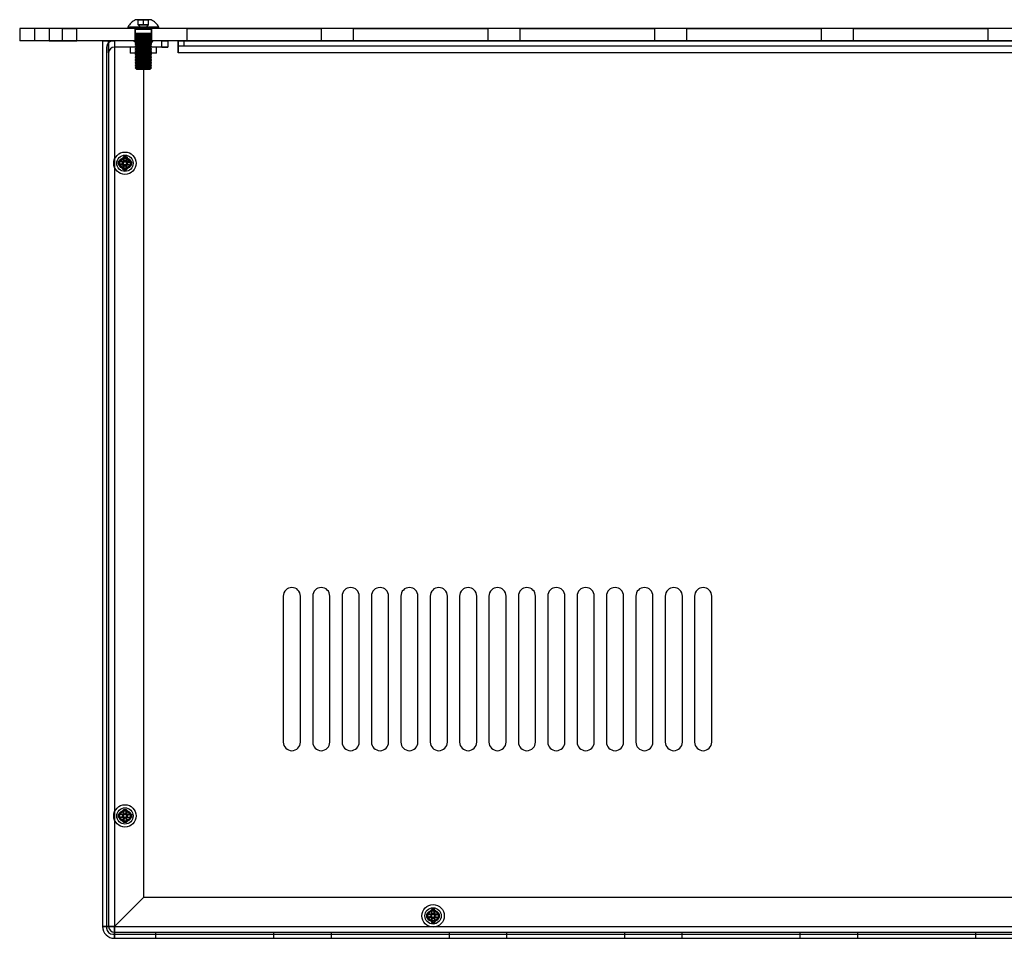
# Model space of a CAD drawing. Units: millimetres. Extents: x 15 to 205, y 5 to 292.
# Drawn here: x 68 to 92, y 109 to 132 of the extents above; entities that cross this region are included whole.
import ezdxf

# ---------------------------------------------------------------- set-up
doc = ezdxf.new("R2010")
doc.units = ezdxf.units.MM

msp = doc.modelspace()

# ---------------------------------------------------------------- linework, layer by layer
at = {"color": 7, "linetype": 'Continuous', "lineweight": 25}
for p, q in [((115.92, 131.768), (67.66, 131.768)), ((67.66, 131.768), (67.66, 131.468)), ((68.02, 131.768), (68.02, 131.468)), ((68.02, 131.768), (68.02, 131.468)), ((68.38, 131.768), (68.02, 131.768)), ((68.38, 131.768), (68.02, 131.768)), ((68.7, 131.768), (68.38, 131.768)), ((68.38, 131.768), (68.38, 131.468)), ((68.7, 131.768), (69.06, 131.768)), ((68.7, 131.768), (69.06, 131.768)), ((68.7, 131.768), (68.7, 131.468)), ((69.06, 131.468), (69.06, 131.768)), ((69.06, 131.468), (69.06, 131.768)), ((70.31, 131.806), (70.31, 131.768)), ((70.31, 131.806), (70.31, 131.768)), ((71.07, 131.806), (70.31, 131.806)), ((71.07, 131.806), (70.31, 131.806)), ((71.07, 131.768), (70.31, 131.768)), ((71.07, 131.768), (70.31, 131.768)), ((70.91, 131.768), (70.47, 131.768)), ((70.91, 131.768), (70.47, 131.768)), ((70.48, 131.768), (70.48, 131.468)), ((70.48, 131.768), (70.48, 131.468)), ((70.48, 131.768), (70.9, 131.768)), ((70.48, 131.768), (70.9, 131.768)), ((70.88, 131.988), (70.5, 131.988)), ((70.88, 131.988), (70.5, 131.988)), ((70.565, 131.988), (70.69, 131.988)), ((70.565, 131.858), (70.565, 131.988)), ((70.627, 131.858), (70.565, 131.858)), ((70.627, 131.858), (70.565, 131.858)), ((70.565, 131.858), (70.627, 131.858)), ((70.627, 131.858), (70.565, 131.858)), ((70.565, 131.858), (70.627, 131.858)), ((70.69, 131.858), (70.627, 131.858)), ((70.752, 131.858), (70.627, 131.858)), ((70.627, 131.858), (70.752, 131.858)), ((70.752, 131.858), (70.627, 131.858)), ((70.627, 131.858), (70.752, 131.858)), ((70.69, 131.988), (70.815, 131.988)), ((70.69, 131.858), (70.69, 131.988)), ((70.752, 131.858), (70.69, 131.858)), ((70.815, 131.858), (70.752, 131.858)), ((70.815, 131.858), (70.752, 131.858)), ((70.752, 131.858), (70.815, 131.858)), ((70.815, 131.858), (70.752, 131.858)), ((70.752, 131.858), (70.815, 131.858)), ((70.815, 131.858), (70.815, 131.988)), ((70.9, 131.468), (70.9, 131.768)), ((70.9, 131.468), (70.9, 131.768)), ((71.07, 131.768), (71.07, 131.806)), ((71.07, 131.768), (71.07, 131.806)), ((71.76, 131.768), (75.06, 131.768)), ((71.76, 131.468), (71.76, 131.768)), ((75.06, 131.468), (75.06, 131.768)), ((75.844, 131.768), (79.144, 131.768)), ((75.844, 131.468), (75.844, 131.768)), ((79.144, 131.468), (79.144, 131.768)), ((79.928, 131.768), (83.228, 131.768)), ((79.928, 131.468), (79.928, 131.768)), ((83.228, 131.468), (83.228, 131.768)), ((84.013, 131.768), (87.313, 131.768)), ((84.013, 131.468), (84.013, 131.768)), ((87.313, 131.468), (87.313, 131.768)), ((88.097, 131.768), (91.397, 131.768)), ((88.097, 131.468), (88.097, 131.768)), ((91.397, 131.468), (91.397, 131.768)), ((70.49, 131.748), (70.49, 131.655)), ((70.49, 131.748), (70.49, 131.655)), ((70.89, 131.748), (70.49, 131.748)), ((70.89, 131.748), (70.49, 131.748)), ((70.49, 131.655), (70.529, 131.628)), ((70.49, 131.655), (70.529, 131.628)), ((70.49, 131.655), (70.89, 131.655)), ((70.49, 131.655), (70.89, 131.655)), ((70.529, 131.628), (70.49, 131.601)), ((70.529, 131.628), (70.49, 131.601)), ((70.49, 131.601), (70.49, 131.589)), ((70.49, 131.601), (70.49, 131.589)), ((70.49, 131.601), (70.89, 131.601)), ((70.49, 131.601), (70.89, 131.601)), ((70.49, 131.589), (70.529, 131.562)), ((70.49, 131.589), (70.529, 131.562)), ((70.49, 131.589), (70.89, 131.589)), ((70.49, 131.589), (70.89, 131.589)), ((70.529, 131.562), (70.49, 131.535)), ((70.529, 131.562), (70.49, 131.535)), ((70.49, 131.535), (70.49, 131.523)), ((70.49, 131.535), (70.49, 131.523)), ((70.49, 131.535), (70.89, 131.535)), ((70.49, 131.535), (70.89, 131.535)), ((70.49, 131.523), (70.529, 131.496)), ((70.49, 131.523), (70.529, 131.496)), ((70.49, 131.523), (70.89, 131.523)), ((70.49, 131.523), (70.89, 131.523)), ((70.529, 131.628), (70.85, 131.628)), ((70.529, 131.628), (70.85, 131.628)), ((70.529, 131.562), (70.85, 131.562)), ((70.529, 131.562), (70.85, 131.562)), ((70.851, 131.628), (70.89, 131.655)), ((70.851, 131.628), (70.89, 131.655)), ((70.89, 131.601), (70.851, 131.628)), ((70.89, 131.601), (70.851, 131.628)), ((70.851, 131.562), (70.89, 131.589)), ((70.851, 131.562), (70.89, 131.589)), ((70.89, 131.535), (70.851, 131.562)), ((70.89, 131.535), (70.851, 131.562)), ((70.851, 131.496), (70.89, 131.523)), ((70.851, 131.496), (70.89, 131.523)), ((70.89, 131.655), (70.89, 131.748)), ((70.89, 131.655), (70.89, 131.748)), ((70.89, 131.589), (70.89, 131.601)), ((70.89, 131.589), (70.89, 131.601)), ((70.89, 131.523), (70.89, 131.535)), ((70.89, 131.523), (70.89, 131.535)), ((115.92, 131.468), (67.66, 131.468)), ((68.38, 131.468), (68.02, 131.468)), ((68.38, 131.468), (68.02, 131.468)), ((68.38, 131.468), (68.7, 131.468)), ((68.7, 131.468), (69.06, 131.468)), ((68.7, 131.468), (69.06, 131.468)), ((69.69, 131.468), (69.69, 109.758)), ((69.69, 131.468), (69.98, 131.468)), ((69.98, 131.468), (69.69, 131.468)), ((69.79, 131.318), (69.79, 109.718)), ((69.84, 131.178), (69.84, 131.468)), ((69.84, 131.468), (69.84, 109.758)), ((71.14, 131.468), (69.84, 131.468)), ((69.98, 131.468), (69.84, 131.468)), ((69.84, 131.468), (69.98, 131.468)), ((71.54, 131.468), (69.94, 131.468)), ((69.98, 131.468), (69.98, 109.759)), ((70.69, 131.468), (69.98, 131.468)), ((71.14, 131.318), (69.98, 131.318)), ((70.365, 131.318), (70.365, 131.168)), ((70.365, 131.318), (70.365, 131.168)), ((71.015, 131.318), (70.369, 131.318)), ((71.015, 131.318), (70.369, 131.318)), ((70.965, 131.468), (70.419, 131.468)), ((70.965, 131.468), (70.419, 131.468)), ((70.48, 131.468), (70.9, 131.468)), ((70.48, 131.468), (70.9, 131.468)), ((70.529, 131.496), (70.49, 131.468)), ((70.529, 131.496), (70.49, 131.468)), ((70.49, 131.468), (70.49, 131.457)), ((70.49, 131.468), (70.49, 131.457)), ((70.49, 131.468), (70.89, 131.468)), ((70.49, 131.468), (70.89, 131.468)), ((70.49, 131.457), (70.529, 131.43)), ((70.49, 131.457), (70.529, 131.43)), ((70.49, 131.457), (70.89, 131.457)), ((70.49, 131.457), (70.89, 131.457)), ((70.529, 131.43), (70.49, 131.402)), ((70.529, 131.43), (70.49, 131.402)), ((70.49, 131.402), (70.49, 131.391)), ((70.49, 131.402), (70.49, 131.391)), ((70.49, 131.402), (70.89, 131.402)), ((70.49, 131.402), (70.89, 131.402)), ((70.49, 131.391), (70.529, 131.363)), ((70.49, 131.391), (70.529, 131.363)), ((70.49, 131.391), (70.89, 131.391)), ((70.49, 131.391), (70.89, 131.391)), ((70.529, 131.363), (70.49, 131.336)), ((70.529, 131.363), (70.49, 131.336)), ((70.49, 131.336), (70.49, 131.325)), ((70.49, 131.336), (70.49, 131.325)), ((70.49, 131.336), (70.89, 131.336)), ((70.49, 131.336), (70.89, 131.336)), ((70.49, 131.325), (70.529, 131.297)), ((70.49, 131.325), (70.529, 131.297)), ((70.49, 131.325), (70.89, 131.325)), ((70.49, 131.325), (70.89, 131.325)), ((70.529, 131.297), (70.49, 131.27)), ((70.529, 131.297), (70.49, 131.27)), ((70.49, 131.27), (70.49, 131.258)), ((70.49, 131.27), (70.49, 131.258)), ((70.49, 131.27), (70.89, 131.27)), ((70.49, 131.27), (70.89, 131.27)), ((70.515, 131.368), (70.515, 131.168)), ((70.515, 131.368), (70.515, 131.168)), ((70.865, 131.368), (70.515, 131.368)), ((70.865, 131.368), (70.515, 131.368)), ((70.529, 131.496), (70.85, 131.496)), ((70.529, 131.496), (70.85, 131.496)), ((70.529, 131.43), (70.85, 131.43)), ((70.529, 131.43), (70.85, 131.43)), ((70.529, 131.363), (70.85, 131.363)), ((70.529, 131.363), (70.85, 131.363)), ((70.529, 131.297), (70.85, 131.297)), ((70.529, 131.297), (70.85, 131.297)), ((70.69, 131.468), (70.69, 110.469)), ((70.89, 131.468), (70.851, 131.496)), ((70.89, 131.468), (70.851, 131.496)), ((70.851, 131.43), (70.89, 131.457)), ((70.851, 131.43), (70.89, 131.457)), ((70.89, 131.402), (70.851, 131.43)), ((70.89, 131.402), (70.851, 131.43)), ((70.851, 131.363), (70.89, 131.391)), ((70.851, 131.363), (70.89, 131.391)), ((70.89, 131.336), (70.851, 131.363)), ((70.89, 131.336), (70.851, 131.363)), ((70.851, 131.297), (70.89, 131.325)), ((70.851, 131.297), (70.89, 131.325)), ((70.89, 131.27), (70.851, 131.297)), ((70.89, 131.27), (70.851, 131.297)), ((70.865, 131.168), (70.865, 131.368)), ((70.865, 131.168), (70.865, 131.368)), ((70.89, 131.457), (70.89, 131.468)), ((70.89, 131.457), (70.89, 131.468)), ((70.89, 131.391), (70.89, 131.402)), ((70.89, 131.391), (70.89, 131.402)), ((70.89, 131.325), (70.89, 131.336)), ((70.89, 131.325), (70.89, 131.336)), ((70.89, 131.258), (70.89, 131.27)), ((70.89, 131.258), (70.89, 131.27)), ((71.015, 131.168), (71.015, 131.318)), ((71.015, 131.168), (71.015, 131.318)), ((71.29, 131.468), (71.14, 131.468)), ((71.14, 131.468), (71.29, 131.468)), ((71.14, 131.318), (71.14, 131.468)), ((71.14, 131.318), (71.29, 131.318)), ((71.29, 131.318), (71.14, 131.318)), ((71.29, 131.468), (71.29, 131.318)), ((71.54, 131.468), (71.54, 131.178)), ((71.54, 131.413), (71.54, 131.468)), ((71.54, 131.413), (71.54, 131.468)), ((71.54, 131.348), (71.54, 131.468)), ((71.54, 131.468), (112.04, 131.468)), ((71.69, 131.468), (71.54, 131.468)), ((71.54, 131.413), (71.54, 131.468)), ((71.69, 131.468), (71.54, 131.468)), ((71.54, 131.178), (71.54, 131.413)), ((71.54, 131.178), (71.54, 131.413)), ((71.54, 131.178), (71.54, 131.413)), ((71.54, 131.178), (71.54, 131.348)), ((71.54, 131.348), (112.04, 131.348)), ((71.54, 131.348), (71.69, 131.348)), ((71.54, 131.178), (71.54, 131.348)), ((71.54, 131.348), (71.69, 131.348)), ((71.69, 131.348), (71.69, 131.468)), ((71.69, 131.468), (111.89, 131.468)), ((71.69, 131.348), (111.89, 131.348)), ((71.76, 131.468), (75.06, 131.468)), ((75.844, 131.468), (79.144, 131.468)), ((79.928, 131.468), (83.228, 131.468)), ((84.013, 131.468), (87.313, 131.468)), ((88.097, 131.468), (91.397, 131.468)), ((71.015, 131.168), (70.369, 131.168)), ((71.015, 131.168), (70.369, 131.168)), ((70.49, 131.258), (70.529, 131.231)), ((70.49, 131.258), (70.529, 131.231)), ((70.49, 131.258), (70.89, 131.258)), ((70.49, 131.258), (70.89, 131.258)), ((70.529, 131.231), (70.49, 131.204)), ((70.529, 131.231), (70.49, 131.204)), ((70.49, 131.204), (70.49, 131.192)), ((70.49, 131.204), (70.49, 131.192)), ((70.49, 131.204), (70.89, 131.204)), ((70.49, 131.204), (70.89, 131.204)), ((70.49, 131.192), (70.529, 131.165)), ((70.49, 131.192), (70.529, 131.165)), ((70.49, 131.192), (70.89, 131.192)), ((70.49, 131.192), (70.89, 131.192)), ((70.529, 131.165), (70.49, 131.138)), ((70.529, 131.165), (70.49, 131.138)), ((70.49, 131.138), (70.49, 131.126)), ((70.49, 131.138), (70.49, 131.126)), ((70.49, 131.138), (70.89, 131.138)), ((70.49, 131.138), (70.89, 131.138)), ((70.49, 131.126), (70.529, 131.099)), ((70.49, 131.126), (70.529, 131.099)), ((70.49, 131.126), (70.89, 131.126)), ((70.49, 131.126), (70.89, 131.126)), ((70.529, 131.099), (70.49, 131.071)), ((70.529, 131.099), (70.49, 131.071)), ((70.49, 131.071), (70.49, 131.06)), ((70.49, 131.071), (70.49, 131.06)), ((70.49, 131.071), (70.89, 131.071)), ((70.49, 131.071), (70.89, 131.071)), ((70.49, 131.06), (70.529, 131.033)), ((70.49, 131.06), (70.529, 131.033)), ((70.49, 131.06), (70.89, 131.06)), ((70.49, 131.06), (70.89, 131.06)), ((70.529, 131.033), (70.49, 131.005)), ((70.529, 131.033), (70.49, 131.005)), ((70.515, 131.168), (70.865, 131.168)), ((70.515, 131.168), (70.865, 131.168)), ((70.529, 131.231), (70.85, 131.231)), ((70.529, 131.231), (70.85, 131.231)), ((70.529, 131.165), (70.85, 131.165)), ((70.529, 131.165), (70.85, 131.165)), ((70.529, 131.099), (70.85, 131.099)), ((70.529, 131.099), (70.85, 131.099)), ((70.529, 131.033), (70.85, 131.033)), ((70.529, 131.033), (70.85, 131.033)), ((70.851, 131.231), (70.89, 131.258)), ((70.851, 131.231), (70.89, 131.258)), ((70.89, 131.204), (70.851, 131.231)), ((70.89, 131.204), (70.851, 131.231)), ((70.851, 131.165), (70.89, 131.192)), ((70.851, 131.165), (70.89, 131.192)), ((70.89, 131.138), (70.851, 131.165)), ((70.89, 131.138), (70.851, 131.165)), ((70.851, 131.099), (70.89, 131.126)), ((70.851, 131.099), (70.89, 131.126)), ((70.89, 131.071), (70.851, 131.099)), ((70.89, 131.071), (70.851, 131.099)), ((70.851, 131.033), (70.89, 131.06)), ((70.851, 131.033), (70.89, 131.06)), ((70.89, 131.005), (70.851, 131.033)), ((70.89, 131.005), (70.851, 131.033)), ((70.89, 131.192), (70.89, 131.204)), ((70.89, 131.192), (70.89, 131.204)), ((70.89, 131.126), (70.89, 131.138)), ((70.89, 131.126), (70.89, 131.138)), ((70.89, 131.06), (70.89, 131.071)), ((70.89, 131.06), (70.89, 131.071)), ((112.04, 131.178), (71.54, 131.178)), ((70.49, 131.005), (70.49, 130.994)), ((70.49, 131.005), (70.49, 130.994)), ((70.49, 131.005), (70.89, 131.005)), ((70.49, 131.005), (70.89, 131.005)), ((70.49, 130.994), (70.529, 130.966)), ((70.49, 130.994), (70.529, 130.966)), ((70.49, 130.994), (70.89, 130.994)), ((70.49, 130.994), (70.89, 130.994)), ((70.529, 130.966), (70.49, 130.939)), ((70.529, 130.966), (70.49, 130.939)), ((70.49, 130.939), (70.49, 130.928)), ((70.49, 130.939), (70.49, 130.928)), ((70.49, 130.939), (70.89, 130.939)), ((70.49, 130.939), (70.89, 130.939)), ((70.49, 130.928), (70.529, 130.9)), ((70.49, 130.928), (70.529, 130.9)), ((70.49, 130.928), (70.89, 130.928)), ((70.49, 130.928), (70.89, 130.928)), ((70.529, 130.9), (70.49, 130.873)), ((70.529, 130.9), (70.49, 130.873)), ((70.49, 130.873), (70.49, 130.861)), ((70.49, 130.873), (70.49, 130.861)), ((70.49, 130.873), (70.89, 130.873)), ((70.49, 130.873), (70.89, 130.873)), ((70.49, 130.861), (70.529, 130.834)), ((70.49, 130.861), (70.529, 130.834)), ((70.49, 130.861), (70.89, 130.861)), ((70.49, 130.861), (70.89, 130.861)), ((70.529, 130.834), (70.49, 130.807)), ((70.529, 130.834), (70.49, 130.807)), ((70.49, 130.807), (70.529, 130.768)), ((70.49, 130.807), (70.529, 130.768)), ((70.49, 130.807), (70.889, 130.807)), ((70.49, 130.807), (70.889, 130.807)), ((70.529, 130.966), (70.85, 130.966)), ((70.529, 130.966), (70.85, 130.966)), ((70.529, 130.9), (70.85, 130.9)), ((70.529, 130.9), (70.85, 130.9)), ((70.529, 130.834), (70.85, 130.834)), ((70.529, 130.834), (70.85, 130.834)), ((70.851, 130.966), (70.89, 130.994)), ((70.851, 130.966), (70.89, 130.994)), ((70.89, 130.939), (70.851, 130.966)), ((70.89, 130.939), (70.851, 130.966)), ((70.851, 130.9), (70.89, 130.928)), ((70.851, 130.9), (70.89, 130.928)), ((70.89, 130.873), (70.851, 130.9)), ((70.89, 130.873), (70.851, 130.9)), ((70.851, 130.834), (70.89, 130.861)), ((70.851, 130.834), (70.89, 130.861)), ((70.889, 130.807), (70.851, 130.834)), ((70.889, 130.807), (70.851, 130.834)), ((70.851, 130.768), (70.889, 130.807)), ((70.851, 130.768), (70.889, 130.807)), ((70.89, 130.994), (70.89, 131.005)), ((70.89, 130.994), (70.89, 131.005)), ((70.89, 130.928), (70.89, 130.939)), ((70.89, 130.928), (70.89, 130.939)), ((70.89, 130.861), (70.89, 130.873)), ((70.89, 130.861), (70.89, 130.873)), ((70.851, 130.768), (70.529, 130.768)), ((70.851, 130.768), (70.529, 130.768)), ((70.2, 128.628), (70.2, 128.526)), ((70.221, 128.523), (70.2, 128.628)), ((70.28, 128.628), (70.2, 128.628)), ((70.205, 128.529), (70.214, 128.631)), ((70.225, 128.524), (70.214, 128.631)), ((70.214, 128.631), (70.293, 128.624)), ((70.258, 128.523), (70.28, 128.628)), ((70.263, 128.521), (70.293, 128.624)), ((70.28, 128.526), (70.28, 128.628)), ((70.293, 128.624), (70.284, 128.522)), ((70.077, 128.442), (70.084, 128.522)), ((70.183, 128.454), (70.077, 128.442)), ((70.178, 128.433), (70.077, 128.442)), ((70.08, 128.508), (70.08, 128.428)), ((70.182, 128.508), (70.08, 128.508)), ((70.185, 128.487), (70.08, 128.508)), ((70.185, 128.449), (70.08, 128.428)), ((70.08, 128.428), (70.182, 128.428)), ((70.186, 128.492), (70.084, 128.522)), ((70.084, 128.522), (70.185, 128.513)), ((70.201, 128.452), (70.178, 128.433)), ((70.203, 128.487), (70.182, 128.508)), ((70.203, 128.449), (70.182, 128.428)), ((70.183, 128.454), (70.186, 128.492)), ((70.201, 128.452), (70.183, 128.454)), ((70.204, 128.49), (70.185, 128.513)), ((70.185, 128.487), (70.185, 128.449)), ((70.203, 128.487), (70.185, 128.487)), ((70.185, 128.449), (70.203, 128.449)), ((70.186, 128.492), (70.204, 128.49)), ((70.216, 128.415), (70.186, 128.312)), ((70.186, 128.312), (70.195, 128.414)), ((70.217, 128.433), (70.195, 128.414)), ((70.221, 128.505), (70.2, 128.526)), ((70.221, 128.431), (70.2, 128.41)), ((70.221, 128.413), (70.2, 128.308)), ((70.2, 128.41), (70.2, 128.308)), ((70.224, 128.506), (70.205, 128.529)), ((70.216, 128.415), (70.217, 128.433)), ((70.254, 128.412), (70.216, 128.415)), ((70.221, 128.523), (70.221, 128.505)), ((70.258, 128.523), (70.221, 128.523)), ((70.221, 128.431), (70.221, 128.413)), ((70.221, 128.413), (70.258, 128.413)), ((70.224, 128.506), (70.225, 128.524)), ((70.225, 128.524), (70.263, 128.521)), ((70.255, 128.43), (70.254, 128.412)), ((70.254, 128.412), (70.265, 128.305)), ((70.255, 128.43), (70.274, 128.407)), ((70.258, 128.505), (70.28, 128.526)), ((70.258, 128.505), (70.258, 128.523)), ((70.258, 128.431), (70.28, 128.41)), ((70.258, 128.413), (70.258, 128.431)), ((70.258, 128.413), (70.28, 128.308)), ((70.262, 128.503), (70.284, 128.522)), ((70.263, 128.521), (70.262, 128.503)), ((70.274, 128.407), (70.265, 128.305)), ((70.275, 128.446), (70.294, 128.423)), ((70.293, 128.444), (70.275, 128.446)), ((70.276, 128.487), (70.298, 128.508)), ((70.295, 128.487), (70.276, 128.487)), ((70.276, 128.449), (70.298, 128.428)), ((70.276, 128.449), (70.295, 128.449)), ((70.278, 128.484), (70.301, 128.503)), ((70.278, 128.484), (70.296, 128.482)), ((70.28, 128.308), (70.28, 128.41)), ((70.296, 128.482), (70.293, 128.444)), ((70.293, 128.444), (70.395, 128.414)), ((70.395, 128.414), (70.294, 128.423)), ((70.295, 128.487), (70.4, 128.508)), ((70.295, 128.449), (70.295, 128.487)), ((70.295, 128.449), (70.4, 128.428)), ((70.296, 128.482), (70.402, 128.494)), ((70.4, 128.508), (70.298, 128.508)), ((70.298, 128.428), (70.4, 128.428)), ((70.301, 128.503), (70.402, 128.494)), ((70.402, 128.494), (70.395, 128.414)), ((70.4, 128.428), (70.4, 128.508)), ((70.265, 128.305), (70.186, 128.312)), ((70.2, 128.308), (70.28, 128.308)), ((74.12, 117.858), (74.12, 114.278)), ((74.54, 114.278), (74.54, 117.858)), ((74.84, 117.858), (74.84, 114.278)), ((75.26, 114.278), (75.26, 117.858)), ((75.56, 117.858), (75.56, 114.278)), ((75.98, 114.278), (75.98, 117.858)), ((76.28, 117.858), (76.28, 114.278)), ((76.7, 114.278), (76.7, 117.858)), ((77, 117.858), (77, 114.278)), ((77.42, 114.278), (77.42, 117.858)), ((77.72, 117.858), (77.72, 114.278)), ((78.14, 114.278), (78.14, 117.858)), ((78.44, 117.858), (78.44, 114.278)), ((78.86, 114.278), (78.86, 117.858)), ((79.16, 117.858), (79.16, 114.278)), ((79.58, 114.278), (79.58, 117.858)), ((79.88, 117.858), (79.88, 114.278)), ((80.3, 114.278), (80.3, 117.858)), ((80.6, 117.858), (80.6, 114.278)), ((81.02, 114.278), (81.02, 117.858)), ((81.32, 117.858), (81.32, 114.278)), ((81.74, 114.278), (81.74, 117.858)), ((82.04, 117.858), (82.04, 114.278)), ((82.46, 114.278), (82.46, 117.858)), ((82.76, 117.858), (82.76, 114.278)), ((83.18, 114.278), (83.18, 117.858)), ((83.48, 117.858), (83.48, 114.278)), ((83.9, 114.278), (83.9, 117.858)), ((84.2, 117.858), (84.2, 114.278)), ((84.62, 114.278), (84.62, 117.858)), ((70.185, 112.487), (70.08, 112.508)), ((70.08, 112.508), (70.182, 112.508)), ((70.08, 112.428), (70.08, 112.508)), ((70.185, 112.449), (70.08, 112.428)), ((70.203, 112.487), (70.182, 112.508)), ((70.203, 112.449), (70.182, 112.428)), ((70.185, 112.487), (70.203, 112.487)), ((70.185, 112.449), (70.185, 112.487)), ((70.203, 112.449), (70.185, 112.449)), ((70.2, 112.526), (70.2, 112.628)), ((70.221, 112.523), (70.2, 112.628)), ((70.2, 112.628), (70.28, 112.628)), ((70.221, 112.505), (70.2, 112.526)), ((70.221, 112.505), (70.221, 112.523)), ((70.221, 112.523), (70.258, 112.523)), ((70.258, 112.523), (70.28, 112.628)), ((70.258, 112.505), (70.28, 112.526)), ((70.258, 112.523), (70.258, 112.505)), ((70.276, 112.487), (70.298, 112.508)), ((70.276, 112.487), (70.295, 112.487)), ((70.276, 112.449), (70.298, 112.428)), ((70.295, 112.449), (70.276, 112.449)), ((70.28, 112.628), (70.28, 112.526)), ((70.295, 112.487), (70.4, 112.508)), ((70.295, 112.487), (70.295, 112.449)), ((70.295, 112.449), (70.4, 112.428)), ((70.298, 112.508), (70.4, 112.508)), ((70.4, 112.508), (70.4, 112.428)), ((70.182, 112.428), (70.08, 112.428)), ((70.221, 112.431), (70.2, 112.41)), ((70.221, 112.413), (70.2, 112.308)), ((70.2, 112.308), (70.2, 112.41)), ((70.28, 112.308), (70.2, 112.308)), ((70.221, 112.413), (70.221, 112.431)), ((70.258, 112.413), (70.221, 112.413)), ((70.258, 112.431), (70.258, 112.413)), ((70.258, 112.431), (70.28, 112.41)), ((70.258, 112.413), (70.28, 112.308)), ((70.28, 112.41), (70.28, 112.308)), ((70.4, 112.428), (70.298, 112.428)), ((69.98, 109.759), (70.69, 110.469)), ((70.69, 110.468), (69.98, 109.758)), ((112.889, 110.468), (70.69, 110.468)), ((77.63, 110.058), (77.63, 109.978)), ((77.735, 110.037), (77.63, 110.058)), ((77.732, 110.058), (77.63, 110.058)), ((77.753, 110.037), (77.732, 110.058)), ((77.753, 110.037), (77.735, 110.037)), ((77.735, 110.037), (77.735, 109.999)), ((77.771, 110.073), (77.75, 110.178)), ((77.75, 110.178), (77.75, 110.076)), ((77.83, 110.178), (77.75, 110.178)), ((77.771, 110.055), (77.75, 110.076)), ((77.771, 110.073), (77.771, 110.055)), ((77.808, 110.073), (77.771, 110.073)), ((77.808, 110.073), (77.83, 110.178)), ((77.808, 110.055), (77.83, 110.076)), ((77.808, 110.055), (77.808, 110.073)), ((77.826, 110.037), (77.848, 110.058)), ((77.845, 110.037), (77.826, 110.037)), ((77.83, 110.076), (77.83, 110.178)), ((77.845, 110.037), (77.95, 110.058)), ((77.845, 109.999), (77.845, 110.037)), ((77.95, 110.058), (77.848, 110.058)), ((77.95, 109.978), (77.95, 110.058)), ((77.735, 109.999), (77.63, 109.978)), ((77.63, 109.978), (77.732, 109.978)), ((77.753, 109.999), (77.732, 109.978)), ((77.735, 109.999), (77.753, 109.999)), ((77.771, 109.981), (77.75, 109.96)), ((77.771, 109.963), (77.75, 109.858)), ((77.75, 109.96), (77.75, 109.858)), ((77.75, 109.858), (77.83, 109.858)), ((77.771, 109.981), (77.771, 109.963)), ((77.771, 109.963), (77.808, 109.963)), ((77.808, 109.981), (77.83, 109.96)), ((77.808, 109.963), (77.808, 109.981)), ((77.808, 109.963), (77.83, 109.858)), ((77.826, 109.999), (77.848, 109.978)), ((77.826, 109.999), (77.845, 109.999)), ((77.83, 109.858), (77.83, 109.96)), ((77.845, 109.999), (77.95, 109.978)), ((77.848, 109.978), (77.95, 109.978)), ((69.69, 109.758), (69.84, 109.758)), ((69.94, 109.568), (113.64, 109.568)), ((69.98, 109.758), (113.599, 109.758)), ((69.98, 109.618), (113.6, 109.618)), ((69.98, 109.468), (69.98, 109.618)), ((70.99, 109.618), (70.99, 109.468)), ((70.99, 109.618), (73.89, 109.618)), ((73.89, 109.468), (73.89, 109.618)), ((75.29, 109.618), (75.29, 109.468)), ((75.29, 109.618), (78.19, 109.618)), ((78.19, 109.468), (78.19, 109.618)), ((79.59, 109.618), (79.59, 109.468)), ((79.59, 109.618), (82.49, 109.618)), ((82.49, 109.468), (82.49, 109.618)), ((83.89, 109.618), (83.89, 109.468)), ((83.89, 109.618), (86.79, 109.618)), ((86.79, 109.468), (86.79, 109.618)), ((88.19, 109.618), (88.19, 109.468)), ((88.19, 109.618), (91.09, 109.618)), ((91.09, 109.468), (91.09, 109.618)), ((69.98, 109.468), (113.6, 109.468)), ((70.99, 109.468), (73.89, 109.468)), ((75.29, 109.468), (78.19, 109.468)), ((79.59, 109.468), (82.49, 109.468)), ((83.89, 109.468), (86.79, 109.468)), ((88.19, 109.468), (91.09, 109.468))]:
    msp.add_line(p, q, dxfattribs=at)
for centre, radius in [((70.24, 128.468), 0.275), ((70.24, 128.468), 0.275), ((70.24, 128.468), 0.275), ((70.24, 128.468), 0.275), ((70.24, 128.468), 0.2), ((70.24, 128.468), 0.2), ((70.24, 128.468), 0.2), ((70.24, 128.468), 0.2), ((70.24, 128.468), 0.145), ((70.24, 128.468), 0.145), ((70.24, 128.468), 0.145), ((70.24, 128.468), 0.145), ((70.24, 128.468), 0.125), ((70.24, 128.468), 0.125), ((70.24, 128.468), 0.125), ((70.24, 128.468), 0.125), ((70.24, 112.468), 0.275), ((70.24, 112.468), 0.275), ((70.24, 112.468), 0.275), ((70.24, 112.468), 0.275), ((70.24, 112.468), 0.2), ((70.24, 112.468), 0.2), ((70.24, 112.468), 0.2), ((70.24, 112.468), 0.2), ((70.24, 112.468), 0.145), ((70.24, 112.468), 0.145), ((70.24, 112.468), 0.145), ((70.24, 112.468), 0.145), ((70.24, 112.468), 0.125), ((70.24, 112.468), 0.125), ((70.24, 112.468), 0.125), ((70.24, 112.468), 0.125), ((77.79, 110.018), 0.275), ((77.79, 110.018), 0.275), ((77.79, 110.018), 0.275), ((77.79, 110.018), 0.275), ((77.79, 110.018), 0.2), ((77.79, 110.018), 0.2), ((77.79, 110.018), 0.2), ((77.79, 110.018), 0.2), ((77.79, 110.018), 0.145), ((77.79, 110.018), 0.145), ((77.79, 110.018), 0.145), ((77.79, 110.018), 0.145), ((77.79, 110.018), 0.125), ((77.79, 110.018), 0.125), ((77.79, 110.018), 0.125), ((77.79, 110.018), 0.125)]:
    msp.add_circle(centre, radius, dxfattribs=at)
for centre, radius, start, end in [((70.69, 131.599), 0.432, 116.0598, 151.4762), ((70.69, 131.599), 0.432, 116.0598, 151.4762), ((70.47, 131.748), 0.02, 0, 90), ((70.47, 131.748), 0.02, 0, 90), ((70.69, 131.599), 0.432, 28.5238, 63.9402), ((70.69, 131.599), 0.432, 28.5238, 63.9402), ((70.91, 131.748), 0.02, 90, 180), ((70.91, 131.748), 0.02, 90, 180), ((69.94, 131.318), 0.15, 90, 180), ((69.94, 131.318), 0.15, 90, 180), ((69.94, 131.318), 0.15, 90, 180), ((69.94, 131.318), 0.15, 90, 180), ((69.98, 131.178), 0.14, 90, 180), ((69.98, 131.178), 0.14, 90, 180), ((70.415, 131.368), 0.1, 0, 90), ((70.415, 131.368), 0.1, 0, 90), ((70.965, 131.368), 0.1, 90, 180), ((70.965, 131.368), 0.1, 90, 180), ((74.33, 117.858), 0.21, 0, 180), ((74.33, 117.858), 0.21, 0, 180), ((75.05, 117.858), 0.21, 0, 180), ((75.05, 117.858), 0.21, 0, 180), ((75.77, 117.858), 0.21, 0, 180), ((75.77, 117.858), 0.21, 0, 180), ((76.49, 117.858), 0.21, 0, 180), ((76.49, 117.858), 0.21, 0, 180), ((77.21, 117.858), 0.21, 0, 180), ((77.21, 117.858), 0.21, 0, 180), ((77.93, 117.858), 0.21, 0, 180), ((77.93, 117.858), 0.21, 0, 180), ((78.65, 117.858), 0.21, 0, 180), ((78.65, 117.858), 0.21, 0, 180), ((79.37, 117.858), 0.21, 0, 180), ((79.37, 117.858), 0.21, 0, 180), ((80.09, 117.858), 0.21, 0, 180), ((80.09, 117.858), 0.21, 0, 180), ((80.81, 117.858), 0.21, 0, 180), ((80.81, 117.858), 0.21, 0, 180), ((81.53, 117.858), 0.21, 0, 180), ((81.53, 117.858), 0.21, 0, 180), ((82.25, 117.858), 0.21, 0, 180), ((82.25, 117.858), 0.21, 0, 180), ((82.97, 117.858), 0.21, 0, 180), ((82.97, 117.858), 0.21, 0, 180), ((83.69, 117.858), 0.21, 0, 180), ((83.69, 117.858), 0.21, 0, 180), ((84.41, 117.858), 0.21, 0, 180), ((84.41, 117.858), 0.21, 0, 180), ((74.33, 114.278), 0.21, 180, 0), ((74.33, 114.278), 0.21, 180, 0), ((75.05, 114.278), 0.21, 180, 0), ((75.05, 114.278), 0.21, 180, 0), ((75.77, 114.278), 0.21, 180, 0), ((75.77, 114.278), 0.21, 180, 0), ((76.49, 114.278), 0.21, 180, 0), ((76.49, 114.278), 0.21, 180, 0), ((77.21, 114.278), 0.21, 180, 0), ((77.21, 114.278), 0.21, 180, 0), ((77.93, 114.278), 0.21, 180, 0), ((77.93, 114.278), 0.21, 180, 0), ((78.65, 114.278), 0.21, 180, 0), ((78.65, 114.278), 0.21, 180, 0), ((79.37, 114.278), 0.21, 180, 0), ((79.37, 114.278), 0.21, 180, 0), ((80.09, 114.278), 0.21, 180, 0), ((80.09, 114.278), 0.21, 180, 0), ((80.81, 114.278), 0.21, 180, 0), ((80.81, 114.278), 0.21, 180, 0), ((81.53, 114.278), 0.21, 180, 0), ((81.53, 114.278), 0.21, 180, 0), ((82.25, 114.278), 0.21, 180, 0), ((82.25, 114.278), 0.21, 180, 0), ((82.97, 114.278), 0.21, 180, 0), ((82.97, 114.278), 0.21, 180, 0), ((83.69, 114.278), 0.21, 180, 0), ((83.69, 114.278), 0.21, 180, 0), ((84.41, 114.278), 0.21, 180, 0), ((84.41, 114.278), 0.21, 180, 0), ((69.98, 109.758), 0.29, 180, 270), ((69.98, 109.758), 0.29, 180, 270), ((69.94, 109.718), 0.15, 180, 270), ((69.94, 109.718), 0.15, 180, 270), ((69.94, 109.718), 0.15, 180, 270), ((69.94, 109.718), 0.15, 180, 270), ((69.98, 109.758), 0.14, 180, 270), ((69.98, 109.758), 0.14, 180, 270)]:
    msp.add_arc(centre, radius, start, end, dxfattribs=at)
msp.add_open_spline([(70.565, 131.858), (70.606, 131.822), (70.69, 131.75), (70.773, 131.822), (70.815, 131.858)], degree=3, dxfattribs=at)
msp.add_open_spline([(70.565, 131.858), (70.606, 131.822), (70.69, 131.75), (70.773, 131.822), (70.815, 131.858)], degree=3, dxfattribs=at)
for points, knots in [([(70.195, 128.414), (70.195, 128.415), (70.195, 128.417), (70.194, 128.421), (70.193, 128.424), (70.191, 128.427), (70.188, 128.429), (70.185, 128.431), (70.182, 128.433), (70.179, 128.433), (70.178, 128.433)], [0, 0, 0, 0, 0.128304, 0.251223, 0.373532, 0.500069, 0.623079, 0.747817, 0.871527, 1, 1, 1, 1]), ([(70.2, 128.526), (70.199, 128.525), (70.199, 128.522), (70.198, 128.519), (70.197, 128.516), (70.194, 128.513), (70.192, 128.511), (70.189, 128.509), (70.185, 128.508), (70.183, 128.508), (70.182, 128.508)], [0, 0, 0, 0, 0.1283036, 0.2512235, 0.3735315, 0.5000691, 0.6230788, 0.747817, 0.8715275, 1, 1, 1, 1]), ([(70.182, 128.428), (70.183, 128.428), (70.185, 128.428), (70.188, 128.427), (70.192, 128.425), (70.194, 128.423), (70.197, 128.42), (70.198, 128.417), (70.199, 128.414), (70.199, 128.411), (70.2, 128.41)], [0, 0, 0, 0, 0.128304, 0.251223, 0.373532, 0.500069, 0.623079, 0.747817, 0.871527, 1, 1, 1, 1]), ([(70.185, 128.513), (70.186, 128.513), (70.189, 128.513), (70.192, 128.514), (70.196, 128.515), (70.198, 128.517), (70.201, 128.519), (70.203, 128.522), (70.204, 128.526), (70.205, 128.528), (70.205, 128.529)], [0, 0, 0, 0, 0.128304, 0.251223, 0.373532, 0.500069, 0.623079, 0.747817, 0.871527, 1, 1, 1, 1]), ([(70.217, 128.433), (70.217, 128.435), (70.217, 128.439), (70.215, 128.445), (70.21, 128.449), (70.206, 128.452), (70.202, 128.452), (70.201, 128.452)], [0, 0, 0, 0, 0.21679, 0.432991, 0.654685, 0.859159, 1, 1, 1, 1]), ([(70.221, 128.505), (70.22, 128.503), (70.22, 128.499), (70.217, 128.493), (70.212, 128.489), (70.207, 128.487), (70.204, 128.487), (70.203, 128.487)], [0, 0, 0, 0, 0.21679, 0.432991, 0.654685, 0.859159, 1, 1, 1, 1]), ([(70.203, 128.449), (70.205, 128.449), (70.209, 128.448), (70.214, 128.445), (70.218, 128.441), (70.22, 128.436), (70.221, 128.432), (70.221, 128.431)], [0, 0, 0, 0, 0.21679, 0.432991, 0.654685, 0.859159, 1, 1, 1, 1]), ([(70.204, 128.49), (70.206, 128.49), (70.211, 128.49), (70.216, 128.493), (70.221, 128.497), (70.223, 128.502), (70.224, 128.505), (70.224, 128.506)], [0, 0, 0, 0, 0.21679, 0.432991, 0.654685, 0.859159, 1, 1, 1, 1]), ([(70.275, 128.446), (70.273, 128.446), (70.269, 128.446), (70.263, 128.443), (70.258, 128.439), (70.256, 128.434), (70.255, 128.431), (70.255, 128.43)], [0, 0, 0, 0, 0.21679, 0.432991, 0.654685, 0.859159, 1, 1, 1, 1]), ([(70.276, 128.487), (70.274, 128.487), (70.27, 128.488), (70.265, 128.491), (70.261, 128.495), (70.259, 128.5), (70.259, 128.504), (70.258, 128.505)], [0, 0, 0, 0, 0.21679, 0.432991, 0.654685, 0.859159, 1, 1, 1, 1]), ([(70.258, 128.431), (70.259, 128.433), (70.259, 128.437), (70.262, 128.443), (70.267, 128.447), (70.272, 128.449), (70.275, 128.449), (70.276, 128.449)], [0, 0, 0, 0, 0.21679, 0.432991, 0.654685, 0.859159, 1, 1, 1, 1]), ([(70.262, 128.503), (70.262, 128.501), (70.262, 128.497), (70.264, 128.491), (70.269, 128.487), (70.273, 128.484), (70.277, 128.484), (70.278, 128.484)], [0, 0, 0, 0, 0.2167902, 0.4329909, 0.6546845, 0.8591591, 1, 1, 1, 1]), ([(70.294, 128.423), (70.293, 128.423), (70.29, 128.423), (70.287, 128.422), (70.284, 128.421), (70.281, 128.419), (70.278, 128.417), (70.276, 128.414), (70.275, 128.41), (70.275, 128.408), (70.274, 128.407)], [0, 0, 0, 0, 0.128304, 0.251223, 0.373532, 0.500069, 0.623079, 0.747817, 0.871527, 1, 1, 1, 1]), ([(70.298, 128.508), (70.296, 128.508), (70.294, 128.508), (70.291, 128.509), (70.287, 128.511), (70.285, 128.513), (70.282, 128.516), (70.281, 128.519), (70.28, 128.522), (70.28, 128.525), (70.28, 128.526)], [0, 0, 0, 0, 0.1283036, 0.2512235, 0.3735315, 0.5000691, 0.6230788, 0.747817, 0.8715275, 1, 1, 1, 1]), ([(70.28, 128.41), (70.28, 128.411), (70.28, 128.414), (70.281, 128.417), (70.282, 128.42), (70.285, 128.423), (70.287, 128.425), (70.291, 128.427), (70.294, 128.428), (70.296, 128.428), (70.298, 128.428)], [0, 0, 0, 0, 0.128304, 0.251223, 0.373532, 0.500069, 0.623079, 0.747817, 0.871527, 1, 1, 1, 1]), ([(70.284, 128.522), (70.284, 128.521), (70.284, 128.519), (70.285, 128.515), (70.286, 128.512), (70.288, 128.509), (70.291, 128.507), (70.294, 128.505), (70.297, 128.503), (70.3, 128.503), (70.301, 128.503)], [0, 0, 0, 0, 0.128304, 0.251223, 0.373532, 0.500069, 0.623079, 0.747817, 0.871527, 1, 1, 1, 1]), ([(70.182, 112.508), (70.183, 112.508), (70.185, 112.508), (70.188, 112.509), (70.192, 112.511), (70.194, 112.513), (70.197, 112.516), (70.198, 112.519), (70.199, 112.522), (70.199, 112.525), (70.2, 112.526)], [0, 0, 0, 0, 0.128304, 0.251223, 0.373532, 0.500069, 0.623079, 0.747817, 0.871527, 1, 1, 1, 1]), ([(70.2, 112.526), (70.199, 112.525), (70.199, 112.522), (70.198, 112.519), (70.197, 112.516), (70.194, 112.513), (70.192, 112.511), (70.189, 112.509), (70.185, 112.508), (70.183, 112.508), (70.182, 112.508)], [0, 0, 0, 0, 0.1283036, 0.2512235, 0.3735315, 0.5000691, 0.6230788, 0.747817, 0.8715275, 1, 1, 1, 1]), ([(70.203, 112.487), (70.205, 112.487), (70.209, 112.488), (70.214, 112.491), (70.218, 112.495), (70.22, 112.5), (70.221, 112.504), (70.221, 112.505)], [0, 0, 0, 0, 0.21679, 0.432991, 0.654685, 0.859159, 1, 1, 1, 1]), ([(70.221, 112.505), (70.22, 112.503), (70.22, 112.499), (70.217, 112.493), (70.212, 112.489), (70.207, 112.487), (70.204, 112.487), (70.203, 112.487)], [0, 0, 0, 0, 0.21679, 0.432991, 0.654685, 0.859159, 1, 1, 1, 1]), ([(70.221, 112.431), (70.22, 112.433), (70.22, 112.437), (70.217, 112.443), (70.212, 112.447), (70.207, 112.449), (70.204, 112.449), (70.203, 112.449)], [0, 0, 0, 0, 0.21679, 0.432991, 0.654685, 0.859159, 1, 1, 1, 1]), ([(70.203, 112.449), (70.205, 112.449), (70.209, 112.448), (70.214, 112.445), (70.218, 112.441), (70.22, 112.436), (70.221, 112.432), (70.221, 112.431)], [0, 0, 0, 0, 0.2167902, 0.4329909, 0.6546845, 0.8591591, 1, 1, 1, 1]), ([(70.258, 112.505), (70.259, 112.503), (70.259, 112.499), (70.262, 112.493), (70.267, 112.489), (70.272, 112.487), (70.275, 112.487), (70.276, 112.487)], [0, 0, 0, 0, 0.21679, 0.432991, 0.654685, 0.859159, 1, 1, 1, 1]), ([(70.276, 112.487), (70.274, 112.487), (70.27, 112.488), (70.265, 112.491), (70.261, 112.495), (70.259, 112.5), (70.259, 112.504), (70.258, 112.505)], [0, 0, 0, 0, 0.21679, 0.432991, 0.654685, 0.859159, 1, 1, 1, 1]), ([(70.276, 112.449), (70.274, 112.449), (70.27, 112.448), (70.265, 112.445), (70.261, 112.441), (70.259, 112.436), (70.259, 112.432), (70.258, 112.431)], [0, 0, 0, 0, 0.21679, 0.432991, 0.654685, 0.859159, 1, 1, 1, 1]), ([(70.258, 112.431), (70.259, 112.433), (70.259, 112.437), (70.262, 112.443), (70.267, 112.447), (70.272, 112.449), (70.275, 112.449), (70.276, 112.449)], [0, 0, 0, 0, 0.21679, 0.432991, 0.654685, 0.859159, 1, 1, 1, 1]), ([(70.28, 112.526), (70.28, 112.525), (70.28, 112.522), (70.281, 112.519), (70.282, 112.516), (70.285, 112.513), (70.287, 112.511), (70.291, 112.509), (70.294, 112.508), (70.296, 112.508), (70.298, 112.508)], [0, 0, 0, 0, 0.128304, 0.251223, 0.373532, 0.500069, 0.623079, 0.747817, 0.871527, 1, 1, 1, 1]), ([(70.298, 112.508), (70.296, 112.508), (70.294, 112.508), (70.291, 112.509), (70.287, 112.511), (70.285, 112.513), (70.282, 112.516), (70.281, 112.519), (70.28, 112.522), (70.28, 112.525), (70.28, 112.526)], [0, 0, 0, 0, 0.128304, 0.251223, 0.373532, 0.500069, 0.623079, 0.747817, 0.871527, 1, 1, 1, 1]), ([(70.2, 112.41), (70.199, 112.411), (70.199, 112.414), (70.198, 112.417), (70.197, 112.42), (70.194, 112.423), (70.192, 112.425), (70.189, 112.427), (70.185, 112.428), (70.183, 112.428), (70.182, 112.428)], [0, 0, 0, 0, 0.128304, 0.251223, 0.373532, 0.500069, 0.623079, 0.747817, 0.871527, 1, 1, 1, 1]), ([(70.182, 112.428), (70.183, 112.428), (70.185, 112.428), (70.188, 112.427), (70.192, 112.425), (70.194, 112.423), (70.197, 112.42), (70.198, 112.417), (70.199, 112.414), (70.199, 112.411), (70.2, 112.41)], [0, 0, 0, 0, 0.128304, 0.251223, 0.373532, 0.500069, 0.623079, 0.747817, 0.871527, 1, 1, 1, 1]), ([(70.298, 112.428), (70.296, 112.428), (70.294, 112.428), (70.291, 112.427), (70.287, 112.425), (70.285, 112.423), (70.282, 112.42), (70.281, 112.417), (70.28, 112.414), (70.28, 112.411), (70.28, 112.41)], [0, 0, 0, 0, 0.128304, 0.251223, 0.373532, 0.500069, 0.623079, 0.747817, 0.871527, 1, 1, 1, 1]), ([(70.28, 112.41), (70.28, 112.411), (70.28, 112.414), (70.281, 112.417), (70.282, 112.42), (70.285, 112.423), (70.287, 112.425), (70.291, 112.427), (70.294, 112.428), (70.296, 112.428), (70.298, 112.428)], [0, 0, 0, 0, 0.128304, 0.251223, 0.373532, 0.500069, 0.623079, 0.747817, 0.871527, 1, 1, 1, 1]), ([(77.75, 110.076), (77.749, 110.075), (77.749, 110.072), (77.748, 110.069), (77.747, 110.066), (77.744, 110.063), (77.742, 110.061), (77.739, 110.059), (77.735, 110.058), (77.733, 110.058), (77.732, 110.058)], [0, 0, 0, 0, 0.128304, 0.251223, 0.373532, 0.500069, 0.623079, 0.747817, 0.871527, 1, 1, 1, 1]), ([(77.732, 110.058), (77.733, 110.058), (77.735, 110.058), (77.738, 110.059), (77.742, 110.061), (77.744, 110.063), (77.747, 110.066), (77.748, 110.069), (77.749, 110.072), (77.749, 110.075), (77.75, 110.076)], [0, 0, 0, 0, 0.128304, 0.251223, 0.373532, 0.500069, 0.623079, 0.747817, 0.871527, 1, 1, 1, 1]), ([(77.771, 110.055), (77.77, 110.053), (77.77, 110.049), (77.767, 110.043), (77.762, 110.039), (77.757, 110.037), (77.754, 110.037), (77.753, 110.037)], [0, 0, 0, 0, 0.21679, 0.432991, 0.654685, 0.859159, 1, 1, 1, 1]), ([(77.753, 110.037), (77.755, 110.037), (77.759, 110.038), (77.764, 110.041), (77.768, 110.045), (77.77, 110.05), (77.771, 110.054), (77.771, 110.055)], [0, 0, 0, 0, 0.21679, 0.432991, 0.654685, 0.859159, 1, 1, 1, 1]), ([(77.826, 110.037), (77.824, 110.037), (77.82, 110.038), (77.815, 110.041), (77.811, 110.045), (77.809, 110.05), (77.809, 110.054), (77.808, 110.055)], [0, 0, 0, 0, 0.21679, 0.432991, 0.654685, 0.859159, 1, 1, 1, 1]), ([(77.808, 110.055), (77.809, 110.053), (77.809, 110.049), (77.812, 110.043), (77.817, 110.039), (77.822, 110.037), (77.825, 110.037), (77.826, 110.037)], [0, 0, 0, 0, 0.21679, 0.432991, 0.654685, 0.859159, 1, 1, 1, 1]), ([(77.848, 110.058), (77.846, 110.058), (77.844, 110.058), (77.841, 110.059), (77.837, 110.061), (77.835, 110.063), (77.832, 110.066), (77.831, 110.069), (77.83, 110.072), (77.83, 110.075), (77.83, 110.076)], [0, 0, 0, 0, 0.128304, 0.251223, 0.373532, 0.500069, 0.623079, 0.747817, 0.871527, 1, 1, 1, 1]), ([(77.83, 110.076), (77.83, 110.075), (77.83, 110.072), (77.831, 110.069), (77.832, 110.066), (77.835, 110.063), (77.837, 110.061), (77.841, 110.059), (77.844, 110.058), (77.846, 110.058), (77.848, 110.058)], [0, 0, 0, 0, 0.128304, 0.251223, 0.373532, 0.500069, 0.623079, 0.747817, 0.871527, 1, 1, 1, 1]), ([(77.732, 109.978), (77.733, 109.978), (77.735, 109.978), (77.738, 109.977), (77.742, 109.975), (77.744, 109.973), (77.747, 109.97), (77.748, 109.967), (77.749, 109.964), (77.749, 109.961), (77.75, 109.96)], [0, 0, 0, 0, 0.128304, 0.251223, 0.373532, 0.500069, 0.623079, 0.747817, 0.871527, 1, 1, 1, 1]), ([(77.75, 109.96), (77.749, 109.961), (77.749, 109.964), (77.748, 109.967), (77.747, 109.97), (77.744, 109.973), (77.742, 109.975), (77.739, 109.977), (77.735, 109.978), (77.733, 109.978), (77.732, 109.978)], [0, 0, 0, 0, 0.128304, 0.251223, 0.373532, 0.500069, 0.623079, 0.747817, 0.871527, 1, 1, 1, 1]), ([(77.753, 109.999), (77.755, 109.999), (77.759, 109.998), (77.764, 109.995), (77.768, 109.991), (77.77, 109.986), (77.771, 109.982), (77.771, 109.981)], [0, 0, 0, 0, 0.21679, 0.432991, 0.654685, 0.859159, 1, 1, 1, 1]), ([(77.771, 109.981), (77.77, 109.983), (77.77, 109.987), (77.767, 109.993), (77.762, 109.997), (77.757, 109.999), (77.754, 109.999), (77.753, 109.999)], [0, 0, 0, 0, 0.21679, 0.432991, 0.654685, 0.859159, 1, 1, 1, 1]), ([(77.808, 109.981), (77.809, 109.983), (77.809, 109.987), (77.812, 109.993), (77.817, 109.997), (77.822, 109.999), (77.825, 109.999), (77.826, 109.999)], [0, 0, 0, 0, 0.21679, 0.432991, 0.654685, 0.859159, 1, 1, 1, 1]), ([(77.826, 109.999), (77.824, 109.999), (77.82, 109.998), (77.815, 109.995), (77.811, 109.991), (77.809, 109.986), (77.809, 109.982), (77.808, 109.981)], [0, 0, 0, 0, 0.21679, 0.432991, 0.654685, 0.859159, 1, 1, 1, 1]), ([(77.83, 109.96), (77.83, 109.961), (77.83, 109.964), (77.831, 109.967), (77.832, 109.97), (77.835, 109.973), (77.837, 109.975), (77.841, 109.977), (77.844, 109.978), (77.846, 109.978), (77.848, 109.978)], [0, 0, 0, 0, 0.128304, 0.251223, 0.373532, 0.500069, 0.623079, 0.747817, 0.871527, 1, 1, 1, 1]), ([(77.848, 109.978), (77.846, 109.978), (77.844, 109.978), (77.841, 109.977), (77.837, 109.975), (77.835, 109.973), (77.832, 109.97), (77.831, 109.967), (77.83, 109.964), (77.83, 109.961), (77.83, 109.96)], [0, 0, 0, 0, 0.128304, 0.251223, 0.373532, 0.500069, 0.623079, 0.747817, 0.871527, 1, 1, 1, 1]), ([(69.69, 109.758), (69.693, 109.758), (69.699, 109.758), (69.749, 109.758), (69.823, 109.759), (69.904, 109.759), (69.958, 109.759), (69.98, 109.759)], [0, 0, 0, 0, 0.214695, 0.429389, 0.644084, 0.858777, 1, 1, 1, 1]), ([(69.98, 109.759), (69.947, 109.759), (69.882, 109.759), (69.795, 109.759), (69.729, 109.758), (69.694, 109.758), (69.691, 109.758), (69.69, 109.758)], [0, 0, 0, 0, 0.214693, 0.429386, 0.644079, 0.858773, 1, 1, 1, 1]), ([(69.98, 109.759), (69.964, 109.759), (69.932, 109.759), (69.89, 109.759), (69.859, 109.758), (69.842, 109.758), (69.84, 109.758), (69.84, 109.758)], [0, 0, 0, 0, 0.21469, 0.429381, 0.644072, 0.858767, 1, 1, 1, 1]), ([(69.84, 109.758), (69.841, 109.758), (69.844, 109.758), (69.868, 109.758), (69.904, 109.759), (69.943, 109.759), (69.969, 109.759), (69.98, 109.759)], [0, 0, 0, 0, 0.214697, 0.429395, 0.644091, 0.858784, 1, 1, 1, 1]), ([(69.98, 109.758), (69.98, 109.725), (69.98, 109.66), (69.98, 109.573), (69.98, 109.508), (69.98, 109.473), (69.98, 109.469), (69.98, 109.468)], [0, 0, 0, 0, 0.214693, 0.429386, 0.644079, 0.858773, 1, 1, 1, 1]), ([(69.98, 109.618), (69.98, 109.62), (69.98, 109.623), (69.98, 109.647), (69.98, 109.682), (69.98, 109.722), (69.98, 109.748), (69.98, 109.758)], [0, 0, 0, 0, 0.214697, 0.429395, 0.644091, 0.858784, 1, 1, 1, 1]), ([(69.98, 109.468), (69.98, 109.471), (69.98, 109.478), (69.98, 109.528), (69.98, 109.601), (69.98, 109.683), (69.98, 109.737), (69.98, 109.758)], [0, 0, 0, 0, 0.214695, 0.429389, 0.644084, 0.858777, 1, 1, 1, 1]), ([(69.98, 109.758), (69.98, 109.742), (69.98, 109.711), (69.98, 109.669), (69.98, 109.637), (69.98, 109.62), (69.98, 109.619), (69.98, 109.618)], [0, 0, 0, 0, 0.21469, 0.429381, 0.644072, 0.858767, 1, 1, 1, 1])]:
    msp.add_open_spline(points, degree=3, knots=knots, dxfattribs=at)

doc.saveas('drawing.dxf')
